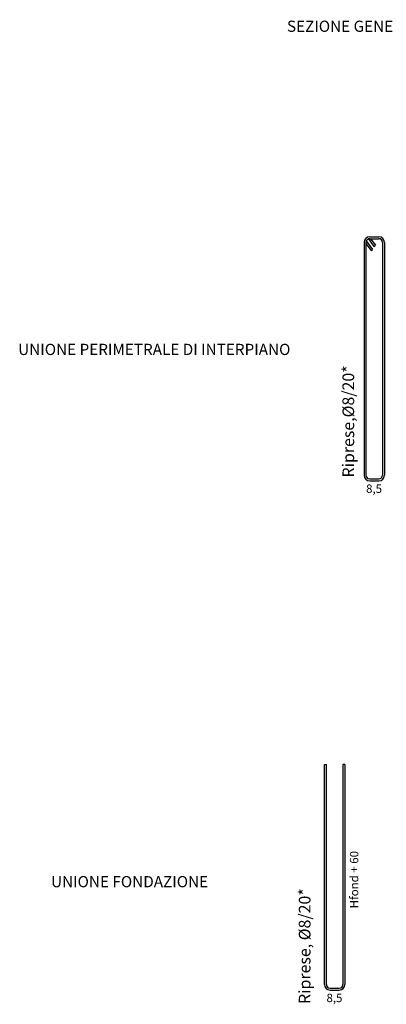
# Model space of a CAD drawing. Units: millimetres. Extents: x -12171 to 11785, y -11258 to -283.
# Drawn here: x -9671 to -8885, y -10673 to -8566 of the extents above; entities that cross this region are included whole.
import ezdxf

# ---------------------------------------------------------------- set-up
doc = ezdxf.new("R2010")
doc.units = ezdxf.units.MM
doc.linetypes.add('CONTINUA', pattern=[0])
for name, color, linetype in [('ferri', 3, 'Continuous'), ('QTE', 7, 'CONTINUA'), ('TARGHETTA', 7, 'Continuous')]:
    doc.layers.add(name, color=color, linetype=linetype)
doc.styles.add('SIMPLEX', font='arial.ttf')
doc.styles.add('TESTI', font='arial.ttf')

msp = doc.modelspace()

# ---------------------------------------------------------------- linework, layer by layer
at = {"layer": 'ferri', "lineweight": -3}
for p, q in [((-8923.82, -9035.41), (-8912.04, -9051.45)), ((-8921.08, -9030.93), (-8901.54, -9030.93)), ((-8921.08, -9034.93), (-8901.54, -9034.93)), ((-8919.22, -9034.93), (-8908.82, -9049.08)), ((-8933.08, -9042.93), (-8933.08, -9481.52)), ((-8929.08, -9042.93), (-8929.08, -9481.52)), ((-8929.08, -9045.46), (-8918.15, -9060.34)), ((-8928.38, -9039.66), (-8914.92, -9057.97)), ((-8918.15, -9060.34), (-8914.92, -9057.97)), ((-8912.04, -9051.45), (-8908.82, -9049.08)), ((-8893.54, -9042.93), (-8893.54, -9541.11)), ((-8889.54, -9042.93), (-8889.54, -9541.11)), ((-8933.08, -9481.52), (-8933.08, -9541.11)), ((-8929.08, -9481.52), (-8929.08, -9541.11)), ((-8921.08, -9549.11), (-8901.54, -9549.11)), ((-8921.08, -9553.11), (-8901.54, -9553.11)), ((-9013.89, -10630.9), (-9013.89, -10160.4)), ((-8974.35, -10160.4), (-8978.35, -10160.4)), ((-9005.89, -10638.9), (-8986.35, -10638.9)), ((-9005.89, -10642.9), (-8986.35, -10642.9))]:
    msp.add_line(p, q, dxfattribs=at)
for points in [[(-9017.89, -10630.9), (-9017.89, -10160.4), (-9013.89, -10160.4)], [(-8978.35, -10160.4), (-8978.35, -10630.9)], [(-8974.35, -10160.4), (-8974.35, -10630.9)]]:
    msp.add_lwpolyline(points, dxfattribs=at)
for centre, radius, start, end in [((-8921.08, -9042.93), 12, 90, 180), ((-8921.08, -9042.93), 8, 90, 180), ((-8901.54, -9042.93), 12, 0, 90), ((-8901.54, -9042.93), 8, 0, 90), ((-8921.08, -9541.11), 12, 180, 270), ((-8921.08, -9541.11), 12, 180, 270), ((-8921.08, -9541.11), 8, 180, 270), ((-8921.08, -9541.11), 8, 180, 270), ((-8901.54, -9541.11), 8, 270, 0), ((-8901.54, -9541.11), 12, 270, 0), ((-9005.89, -10630.9), 12, 180, 270), ((-9005.89, -10630.9), 8, 180, 270), ((-8986.35, -10630.9), 8, 270, 0), ((-8986.35, -10630.9), 12, 270, 0)]:
    msp.add_arc(centre, radius, start, end, dxfattribs=at)

# ---------------------------------------------------------------- texts
at = {"layer": 'QTE', "linetype": 'CONTINUA', "lineweight": -3, "style": 'SIMPLEX'}
for s, p in [('Riprese,%%C8/20*', (-8954.41, -9546.04)), ('Riprese, %%C8/20*', (-9047.9, -10672.69))]:
    msp.add_text(s, height=25, rotation=90, dxfattribs=at).set_placement(p)
at = {"layer": 'QTE', "linetype": 'Continuous', "lineweight": -3, "style": 'SIMPLEX'}
for p in [(-8928.84, -9578.96), (-9013.65, -10668.75)]:
    msp.add_text('8,5', height=18, dxfattribs=at).set_placement(p)
msp.add_text('Hfond + 60', height=18, rotation=90, dxfattribs=at).set_placement((-8945.48, -10468.11))
at = {"layer": 'TARGHETTA', "lineweight": -3, "style": 'TESTI'}
for s, p in [('SEZIONE GENERICA Thermo CAPPOTTO SISMICO spessore CLS 15 cm', (-9098.3, -8592.34)), ('UNIONE PERIMETRALE DI INTERPIANO', (-9673.93, -9283.91)), ('UNIONE FONDAZIONE', (-9603.57, -10422.92))]:
    msp.add_text(s, height=24, dxfattribs=at).set_placement(p)

doc.saveas('drawing.dxf')
